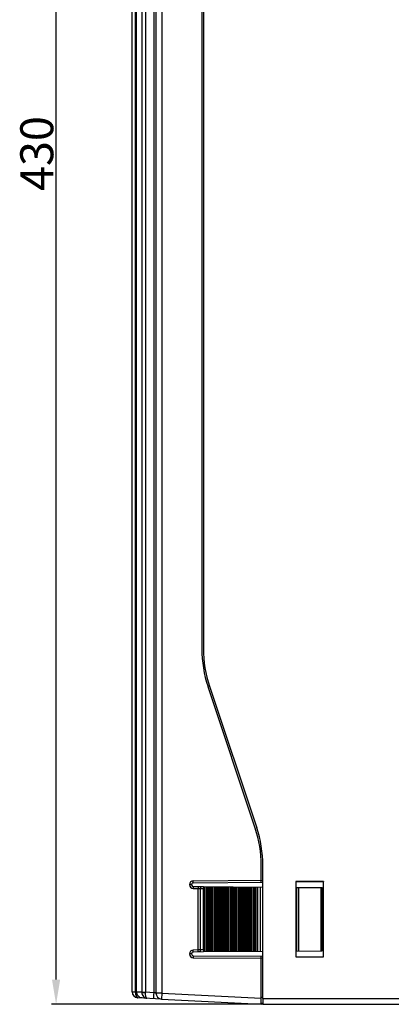
# Model space of a CAD drawing. Units: millimetres. Extents: x 1579 to 2770, y 748 to 1589.
# Drawn here: x 2015 to 2109, y 1088 to 1337 of the extents above; entities that cross this region are included whole.
import ezdxf

# ---------------------------------------------------------------- set-up
doc = ezdxf.new("R2010")
doc.units = ezdxf.units.MM
for name, color, linetype in [('VF-101-P002DIMENSION', 7, 'Continuous'), ('VF-101-P008P1SOLIDLINE', 7, 'Continuous'), ('VF-101-P012SOLIDLINE', 7, 'Continuous')]:
    doc.layers.add(name, color=color, linetype=linetype)
doc.styles.get("Standard").update_dxf_attribs({"font": 'arial.ttf'})
doc.dimstyles.new('DIMSTYLE_1', dxfattribs={"dimtxt": 6.25, "dimasz": 6.25, "dimexe": 1.2, "dimexo": 0, "dimtad": 1, "dimdsep": 46, "dimtxsty": 'Standard', "dimblk": 'CLOSED', "dimblk1": 'CLOSED', "dimblk2": 'CLOSED', "dimcen": 0.09, "dimclrt": 5, "dimadec": 0, "dimazin": 0, "dimtp": 0.01, "dimtm": 0.01, "dimtfac": 1, "dimtofl": 0, "dimtmove": 0, "dimatfit": 3, "dimldrblk": 'CLOSED', "dimfxl": 1, "dimtolj": 1, "dimarcsym": 0})

# ---------------------------------------------------------------- blocks, each defined once
blk = doc.blocks.new('*D9')
at = {"layer": 'Defpoints', "color": 0, "linetype": 'Continuous', "transparency": 16777216}
for p in [(2024.6, 1518.22), (2051.32, 1518.22), (2076.82, 1088.22)]:
    blk.add_point(p, dxfattribs=at)
at = {"layer": 'VF-101-P002DIMENSION', "color": 0, "linetype": 'Continuous', "lineweight": -2, "transparency": 16777216}
for p, q in [((2051.32, 1518.22), (2023.4, 1518.22)), ((2024.6, 1094.47), (2024.6, 1511.97)), ((2076.82, 1088.22), (2023.4, 1088.22))]:
    blk.add_line(p, q, dxfattribs=at)
at = {"layer": 'VF-101-P002DIMENSION', "color": 0, "linetype": 'Continuous', "transparency": 16777216}
for points in [[(2023.56, 1511.97), (2025.64, 1511.97), (2024.6, 1518.22)], [(2023.56, 1094.47), (2025.64, 1094.47), (2024.6, 1088.22)]]:
    blk.add_solid(points, dxfattribs=at)
at = {"layer": 'VF-101-P002DIMENSION', "color": 5, "linetype": 'Continuous', "transparency": 16777216, "insert": (2019.72, 1303.22), "char_height": 6.25, "attachment_point": 5, "rotation": 90}
blk.add_mtext('\\A1;{\\H1.33333x;430}', dxfattribs=at)
blk = doc.blocks.new('_CLOSED')
at = {"color": 0, "linetype": 'ByBlock'}
for p, q in [((0, 0), (-1, 0.2)), ((-1, 0.2), (-1, -0.2)), ((-1, -0.2), (0, 0)), ((-1, 0), (0, 0))]:
    blk.add_line(p, q, dxfattribs=at)

msp = doc.modelspace()

# ---------------------------------------------------------------- linework, layer by layer
at = {"layer": 'VF-101-P008P1SOLIDLINE', "linetype": 'Continuous'}
for p, q in [((2049.823, 1442.816), (2049.823, 1091.055)), ((2051.323, 1442.79), (2051.323, 1091.055)), ((2061.423, 1442.914), (2061.423, 1178.084)), ((2049.349, 1091.154), (2049.349, 1440.771)), ((2043.823, 1091.369), (2043.823, 1433.601)), ((2046.28, 1434.416), (2046.28, 1091.267)), ((2047.193, 1434.416), (2047.193, 1091.267)), ((2044.643, 1091.369), (2044.643, 1432.517)), ((2044.95, 1091.313), (2044.95, 1432.517)), ((2074.904, 1132.708), (2062.983, 1168.471)), ((2076.423, 1119.082), (2076.423, 1123.348)), ((2058.823, 1118.482), (2058.323, 1118.482)), ((2058.323, 1118.482), (2058.323, 1118.45)), ((2058.823, 1118.45), (2058.323, 1118.45)), ((2058.823, 1118.482), (2058.823, 1118.45)), ((2059.265, 1119.432), (2076.823, 1119.585)), ((2059.269, 1118.932), (2059.265, 1119.432)), ((2059.269, 1118), (2059.265, 1117.5)), ((2059.265, 1117.5), (2060.524, 1117.489)), ((2059.269, 1118.932), (2076.823, 1119.085)), ((2059.269, 1118), (2061.816, 1117.978)), ((2060.528, 1117.989), (2060.524, 1117.489)), ((2060.524, 1117.489), (2061.121, 1117.484)), ((2060.524, 1101.943), (2060.524, 1117.489)), ((2060.528, 1117.989), (2061.075, 1117.984)), ((2061.121, 1117.484), (2061.807, 1117.478)), ((2061.121, 1101.948), (2061.121, 1117.484)), ((2061.807, 1101.954), (2061.807, 1117.478)), ((2061.818, 1117.978), (2076.823, 1117.847)), ((2061.818, 1117.978), (2061.818, 1101.454)), ((2062.118, 1117.975), (2062.118, 1101.457)), ((2062.528, 1117.972), (2062.528, 1101.46)), ((2062.828, 1117.969), (2062.828, 1101.463)), ((2062.831, 1117.969), (2062.831, 1101.463)), ((2063.161, 1117.966), (2063.161, 1101.466)), ((2063.535, 1101.469), (2063.535, 1117.963)), ((2063.805, 1101.472), (2063.805, 1117.961)), ((2063.811, 1117.961), (2063.811, 1101.472)), ((2064.111, 1117.958), (2064.111, 1101.474)), ((2064.515, 1117.954), (2064.515, 1101.478)), ((2064.815, 1117.952), (2064.815, 1101.48)), ((2064.818, 1117.952), (2064.818, 1101.48)), ((2065.148, 1117.949), (2065.148, 1101.483)), ((2065.529, 1101.487), (2065.529, 1117.946)), ((2065.799, 1101.489), (2065.799, 1117.943)), ((2065.805, 1117.943), (2065.805, 1101.489)), ((2066.105, 1117.941), (2066.105, 1101.492)), ((2066.501, 1117.937), (2066.501, 1101.495)), ((2066.801, 1117.934), (2066.801, 1101.498)), ((2066.804, 1117.934), (2066.804, 1101.498)), ((2067.134, 1117.932), (2067.134, 1101.501)), ((2067.523, 1101.504), (2067.523, 1117.928)), ((2067.793, 1101.506), (2067.793, 1117.926)), ((2067.799, 1117.926), (2067.799, 1101.506)), ((2068.098, 1117.923), (2068.098, 1101.509)), ((2068.488, 1117.92), (2068.488, 1101.512)), ((2068.788, 1117.917), (2068.788, 1101.515)), ((2068.791, 1117.917), (2068.791, 1101.515)), ((2069.121, 1117.914), (2069.121, 1101.518)), ((2069.516, 1101.521), (2069.516, 1117.911)), ((2069.786, 1101.524), (2069.786, 1117.908)), ((2069.792, 1117.908), (2069.792, 1101.524)), ((2070.092, 1117.906), (2070.092, 1101.526)), ((2070.475, 1117.902), (2070.475, 1101.53)), ((2070.775, 1117.9), (2070.775, 1101.532)), ((2070.778, 1117.9), (2070.778, 1101.532)), ((2071.108, 1117.897), (2071.108, 1101.535)), ((2071.51, 1101.539), (2071.51, 1117.893)), ((2071.78, 1101.541), (2071.78, 1117.891)), ((2071.786, 1117.891), (2071.786, 1101.541)), ((2072.086, 1117.888), (2072.086, 1101.544)), ((2072.461, 1117.885), (2072.461, 1101.547)), ((2072.761, 1117.882), (2072.761, 1101.55)), ((2072.764, 1117.882), (2072.764, 1101.55)), ((2073.094, 1117.88), (2073.094, 1101.553)), ((2073.503, 1101.556), (2073.503, 1117.876)), ((2073.773, 1101.559), (2073.773, 1117.874)), ((2073.779, 1117.874), (2073.779, 1101.559)), ((2074.079, 1117.871), (2074.079, 1101.561)), ((2074.448, 1117.868), (2074.448, 1101.564)), ((2074.748, 1117.865), (2074.748, 1101.567)), ((2074.751, 1117.865), (2074.751, 1101.567)), ((2075.081, 1117.862), (2075.081, 1101.57)), ((2075.525, 1117.858), (2075.525, 1101.574)), ((2076.122, 1117.853), (2076.122, 1101.579)), ((2085.184, 1117.774), (2091.823, 1117.716)), ((2085.323, 1117.773), (2085.323, 1101.659)), ((2085.334, 1101.659), (2085.334, 1117.773)), ((2085.954, 1101.665), (2085.954, 1117.767)), ((2091.595, 1101.714), (2091.595, 1117.718)), ((2091.823, 1101.716), (2091.823, 1117.716)), ((2058.823, 1100.982), (2058.323, 1100.982)), ((2058.323, 1100.982), (2058.323, 1100.95)), ((2058.823, 1100.95), (2058.323, 1100.95)), ((2058.823, 1100.982), (2058.823, 1100.95)), ((2060.524, 1101.943), (2059.265, 1101.932)), ((2059.269, 1101.432), (2059.265, 1101.932)), ((2059.269, 1100.5), (2059.265, 1100)), ((2059.265, 1100), (2076.823, 1099.847)), ((2061.816, 1101.454), (2059.269, 1101.432)), ((2059.269, 1100.5), (2076.823, 1100.347)), ((2061.121, 1101.948), (2060.524, 1101.943)), ((2060.528, 1101.443), (2060.524, 1101.943)), ((2061.075, 1101.448), (2060.528, 1101.443)), ((2061.807, 1101.954), (2061.121, 1101.948)), ((2076.823, 1101.585), (2061.818, 1101.454)), ((2076.423, 1088.237), (2076.423, 1100.35)), ((2085.184, 1101.658), (2091.823, 1101.716)), ((2043.823, 1091.369), (2044.643, 1091.369)), ((2044.95, 1091.313), (2044.643, 1091.369)), ((2046.28, 1091.243), (2044.95, 1091.313)), ((2046.28, 1091.267), (2047.193, 1091.267)), ((2049.349, 1091.154), (2047.193, 1091.267)), ((2051.323, 1091.055), (2049.823, 1091.055)), ((2051.323, 1091.055), (2051.245, 1089.557)), ((2051.323, 1091.055), (2076.423, 1089.739)), ((2076.423, 1090.016), (2076.823, 1090.016)), ((2051.243, 1089.557), (2045.245, 1089.871)), ((2051.22, 1089.558), (2051.245, 1089.557)), ((2051.239, 1089.557), (2051.243, 1089.557)), ((2051.245, 1089.557), (2076.423, 1088.237)), ((2076.423, 1088.516), (2076.823, 1088.516))]:
    msp.add_line(p, q, dxfattribs=at)
for centre, radius, start, end in [((2091.823, 1178.084), 30.4, 180, 198.43495), ((2046.823, 1123.348), 29.6, 0, 18.43495), ((2059.273, 1118.482), 0.95, 90.5, 180), ((2059.273, 1118.45), 0.95, 180, 269.5), ((2059.273, 1118.482), 0.45, 90.5, 180), ((2059.273, 1118.45), 0.45, 180, 199.89418), ((2059.273, 1118.45), 0.45, 180, 269.5), ((2059.273, 1118.45), 0.45, 209.82771, 219.7844), ((2059.273, 1118.45), 0.45, 229.715, 239.67176), ((2059.273, 1118.45), 0.45, 249.60543, 259.55743), ((2059.273, 1100.982), 0.95, 90.5, 180), ((2059.273, 1100.95), 0.95, 180, 269.5), ((2059.273, 1100.982), 0.45, 90.5, 180), ((2059.273, 1100.982), 0.45, 160.10581, 180), ((2059.273, 1100.95), 0.45, 180, 269.5), ((2059.273, 1100.982), 0.45, 140.2156, 150.17228), ((2059.273, 1100.982), 0.45, 120.32823, 130.28499), ((2059.273, 1100.982), 0.45, 100.44257, 110.39457), ((2045.323, 1091.369), 1.5, 180, 267), ((2044.439, 1091.267), 1.84, 359.25505, 0.00013), ((2020.381, 1092.2), 26.829, 357.85303, 358.00623), ((2051.323, 1091.055), 1.5, 180, 267)]:
    msp.add_arc(centre, radius, start, end, dxfattribs=at)
for centre, start_param, end_param in [((2061.816, 1117.478), -0.0001537, 1.5697743), ((2061.816, 1101.954), -4.711367, -3.141439)]:
    msp.add_ellipse(centre, major_axis=(0, 0.5), ratio=0.0175721, start_param=start_param, end_param=end_param, dxfattribs=at)
for points, knots in [([(2061.075, 1117.984), (2061.08, 1117.984), (2061.089, 1117.969), (2061.095, 1117.942), (2061.104, 1117.895), (2061.11, 1117.834), (2061.115, 1117.759), (2061.12, 1117.641), (2061.121, 1117.548), (2061.121, 1117.484)], [0, 0, 0, 0, 0.026927, 0.0859555, 0.1786019, 0.3020786, 0.4519458, 0.6226192, 1, 1, 1, 1]), ([(2061.075, 1101.448), (2061.08, 1101.448), (2061.089, 1101.464), (2061.095, 1101.491), (2061.104, 1101.538), (2061.11, 1101.599), (2061.115, 1101.674), (2061.12, 1101.791), (2061.121, 1101.884), (2061.121, 1101.948)], [0, 0, 0, 0, 0.026927, 0.0859555, 0.1786019, 0.3020786, 0.4519458, 0.6226192, 1, 1, 1, 1]), ([(2044.643, 1091.369), (2044.636, 1091.181), (2044.649, 1090.825), (2044.747, 1090.408), (2044.875, 1090.141), (2044.982, 1089.997), (2045.106, 1089.9), (2045.2, 1089.873), (2045.245, 1089.871)], [0, 0, 0, 0, 0.3264462, 0.6133138, 0.7334674, 0.8360634, 0.9229768, 1, 1, 1, 1]), ([(2046.32, 1089.815), (2046.138, 1089.824), (2045.771, 1089.917), (2045.317, 1090.257), (2045.018, 1090.745), (2044.949, 1091.124), (2044.95, 1091.313)], [0, 0, 0, 0, 0.2460967, 0.4944422, 0.7460108, 1, 1, 1, 1]), ([(2046.28, 1091.243), (2046.278, 1091.053), (2046.341, 1090.675), (2046.62, 1090.188), (2047.043, 1089.851), (2047.387, 1089.759), (2047.556, 1089.75)], [0, 0, 0, 0, 0.2649578, 0.5206992, 0.7644556, 1, 1, 1, 1]), ([(2046.28, 1091.243), (2046.321, 1091.235), (2046.434, 1091.225), (2046.636, 1091.211), (2046.897, 1091.201), (2047.089, 1091.197), (2047.191, 1091.195)], [0, 0, 0, 0, 0.1400041, 0.369159, 0.6654156, 1, 1, 1, 1]), ([(2047.556, 1089.75), (2047.528, 1089.751), (2047.463, 1089.779), (2047.389, 1089.87), (2047.324, 1090.004), (2047.27, 1090.182), (2047.227, 1090.397), (2047.188, 1090.738), (2047.184, 1091.009), (2047.191, 1091.195)], [0, 0, 0, 0, 0.0553181, 0.1266923, 0.2212634, 0.3402031, 0.4817638, 0.642378, 1, 1, 1, 1]), ([(2049.349, 1089.656), (2049.346, 1089.656), (2049.339, 1089.668), (2049.334, 1089.689), (2049.329, 1089.726), (2049.323, 1089.8), (2049.318, 1089.926), (2049.316, 1090.11), (2049.319, 1090.334), (2049.325, 1090.589), (2049.335, 1090.866), (2049.344, 1091.057), (2049.349, 1091.154)], [0, 0, 0, 0, 0.0069977, 0.0221829, 0.0464071, 0.0796347, 0.1719808, 0.2959332, 0.4468331, 0.6189453, 0.8057069, 1, 1, 1, 1]), ([(2049.823, 1091.055), (2049.813, 1091.055), (2049.793, 1091.061), (2049.754, 1091.07), (2049.705, 1091.082), (2049.646, 1091.096), (2049.568, 1091.115), (2049.47, 1091.139), (2049.389, 1091.152), (2049.349, 1091.154)], [0, 0, 0, 0, 0.0624973, 0.125013, 0.2500445, 0.375076, 0.5001074, 0.7501557, 1, 1, 1, 1])]:
    msp.add_open_spline(points, degree=3, knots=knots, dxfattribs=at)
at = {"layer": 'VF-101-P012SOLIDLINE', "linetype": 'Continuous'}
for p, q in [((2061.823, 1443.307), (2061.823, 1178.084)), ((2063.363, 1168.598), (2075.284, 1132.835)), ((2076.823, 1089.716), (2076.823, 1123.348)), ((2092.173, 1119.216), (2085.173, 1119.216)), ((2085.173, 1119.216), (2085.184, 1119.205)), ((2085.173, 1119.216), (2085.173, 1100.216)), ((2092.162, 1119.205), (2085.184, 1119.205)), ((2085.184, 1119.205), (2085.184, 1100.227)), ((2092.148, 1100.227), (2092.148, 1119.205)), ((2092.173, 1119.216), (2092.162, 1119.205)), ((2092.173, 1100.216), (2092.173, 1119.216)), ((2085.173, 1100.216), (2085.184, 1100.227)), ((2085.173, 1100.216), (2092.173, 1100.216)), ((2085.184, 1100.227), (2092.162, 1100.227)), ((2092.173, 1100.216), (2092.162, 1100.227)), ((2076.823, 1089.716), (2133.267, 1089.716)), ((2076.823, 1089.716), (2076.823, 1088.216)), ((2076.823, 1088.216), (2133.267, 1088.216))]:
    msp.add_line(p, q, dxfattribs=at)
for centre, start, end in [((2091.823, 1178.084), 180, 198.43495), ((2046.823, 1123.348), 0, 18.43495)]:
    msp.add_arc(centre, 30, start, end, dxfattribs=at)

# ---------------------------------------------------------------- dimensions: what is measured, and where the dimension line sits
at = {"layer": 'VF-101-P002DIMENSION', "linetype": 'Continuous'}
dim = msp.add_linear_dim(base=(2024.603, 1518.216), p1=(2076.823, 1088.216), p2=(2051.323, 1518.216), angle=90, text='{\\H1.33333x;<>}', dimstyle='DIMSTYLE_1', override={"dimsah": 1}, dxfattribs=at)
dim.commit()
dim.dimension.update_dxf_attribs({"geometry": '*D9', "text_midpoint": (2019.72, 1303.216)})

doc.saveas('drawing.dxf')
